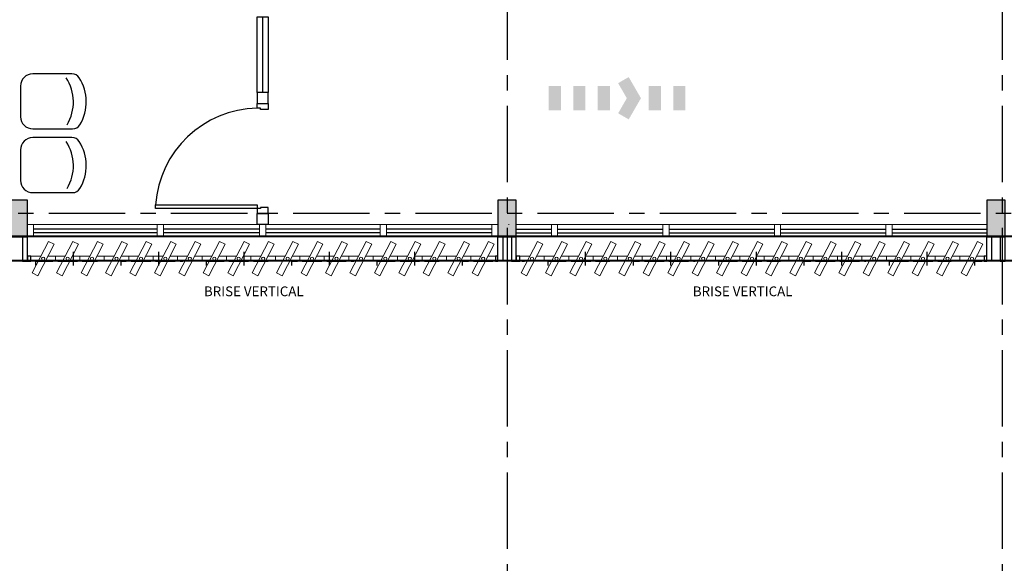
# Model space of a CAD drawing. Units: metres. Extents: x 0 to 724, y -252 to 1290.
# Drawn here: x 492 to 500, y -140 to -135 of the extents above; entities that cross this region are included whole.
import ezdxf
from ezdxf.enums import TextEntityAlignment as Align

# ---------------------------------------------------------------- set-up
doc = ezdxf.new("R2010")
doc.units = ezdxf.units.M
for name, pattern in [('CONTINUO', [0]), ('DASHDOT2', [12.7, 6.35, -3.175, 0, -3.175]), ('PL-POUSO-ARQ-EIXO$0$CENTER', [2, 1.25, -0.25, 0.25, -0.25])]:
    doc.linetypes.add(name, pattern=pattern)
for name, color, linetype in [('_ARQ_MOB', 8, 'Continuous'), ('_ARQ_VISTA02', 2, 'Continuous'), ('AR-DIVISÓRIA', 252, 'Continuous'), ('ARQ-esquadrias', 252, 'Continuous'), ('arq-Portas', 252, 'Continuous'), ('BOMBEIRO-240', 240, 'Continuous'), ('CXO', 2, 'Continuous'), ('EIXO$0$A-EIXOS-PRI', 252, 'PL-POUSO-ARQ-EIXO$0$CENTER'), ('mobiliário atributado', 8, 'Continuous'), ('OFC-MALL-ARQ-EX-1PV$0$A_HTC_1', 252, 'Continuous'), ('PILAR', 143, 'CONTINUO'), ('Portas e Caixilhos', 9, 'Continuous'), ('TEXTO50', 1, 'Continuous'), ('Tubulação Hidrantes-à Executar', 10, 'DASHDOT2')]:
    doc.layers.add(name, color=color, linetype=linetype)
doc.layers.add('Lay-Alvenaria', color=140, linetype='Continuous', lineweight=50)
doc.styles.add('12075', font='romans.shx', dxfattribs={"height": 0.225})
doc.styles.add('ROMANS', font='romans', dxfattribs={"height": 0.2})

# ---------------------------------------------------------------- blocks, each defined once
blk = doc.blocks.new('Elem Vazado')
h = blk.add_hatch()
h.set_pattern_fill('ANGLE', color=252, scale=0.1, double=1)
h.set_pattern_definition([(0, (0, 0), (0, 0.6985), [0.508, -0.1905]), (90, (0, 0), (-0.6985, 4e-17), [0.508, -0.1905])])
h.paths.add_polyline_path([(0.02, 0.02), (0.18, 0.02), (0.18, 0.13), (0.02, 0.13)])
at = {"layer": 'CXO'}
h = blk.add_hatch(dxfattribs=at)
h.set_pattern_fill('ANGLE', color=252, scale=0.1, double=1)
h.set_pattern_definition([(0, (-149.78666, 38.1551), (0, 0.6985), [0.508, -0.1905]), (90, (-149.78666, 38.1551), (-0.6985, 4e-17), [0.508, -0.1905])])
h.paths.add_polyline_path([(0.02, 0.02), (0.18, 0.02), (0.18, 0.13), (0.02, 0.13)])
at = {"layer": 'Portas e Caixilhos', "color": 1, "lineweight": 13, "ltscale": 10}
blk.add_lwpolyline([(0.0559, 0.2158), (0.1895, -0.0421), (0.1439, -0.0658), (0.0103, 0.1921)], close=True, dxfattribs=at)
at = {"layer": 'Portas e Caixilhos', "color": 2, "lineweight": 13, "ltscale": 10}
for points in [[(0.0607, 0.0947), (0, 0.0947), (0, 0.0553), (0.0812, 0.0553)], [(0.1391, 0.0553), (0.2, 0.0553), (0.2, 0.0947), (0.1186, 0.0947)]]:
    blk.add_lwpolyline(points, dxfattribs=at)
blk.add_circle((0.1, 0.075), 0.0128, dxfattribs=at)
blk = doc.blocks.new('CF')
at = {"layer": '_ARQ_MOB'}
for p, q in [((-0.2251, 0.4207), (-0.225, 0.1)), ((0.225, 0.1), (0.2249, 0.4258)), ((-0.125, 0), (0.125, 0))]:
    blk.add_line(p, q, dxfattribs=at)
for centre, radius, start, end in [((0.004, 0.1762), 0.3617, 58.84067, 123.05376), ((0.1549, 0.4258), 0.07, 0.01, 58.84067), ((-0.1551, 0.4207), 0.07, 123.05376, 180.01), ((0.004, 0.0711), 0.3617, 58.84067, 123.05376), ((-0.125, 0.1), 0.1, 180.01, 270.01), ((0.125, 0.1), 0.1, 270.01, 0.01)]:
    blk.add_arc(centre, radius, start, end, dxfattribs=at)
blk = doc.blocks.new('heahaeh')
at = {"layer": 'arq-Portas', "color": 252}
for p, q in [((0.003, 0), (0.053, 0)), ((0.003, -0.09), (0.003, 0)), ((0.053, 0), (0.053, -0.0629)), ((0.853, 0), (0.853, -0.0629)), ((0.903, 0), (0.853, 0)), ((0.903, 0), (0.903, -0.09)), ((0.053, -0.0629), (0.0425, -0.0629)), ((0.0425, -0.0629), (0.0425, -0.09)), ((0.853, -0.0629), (0.8635, -0.0629)), ((0.8635, -0.0629), (0.8635, -0.09)), ((0.0425, -0.09), (0.003, -0.09)), ((0.832, -0.9204), (0.832, -0.09)), ((0.832, -0.09), (0.8635, -0.09)), ((0.8635, -0.09), (0.903, -0.09)), ((0.8635, -0.09), (0.8635, -0.9204)), ((0.8635, -0.9204), (0.832, -0.9204)), ((0.8635, -0.9204), (0.832, -0.9204))]:
    blk.add_line(p, q, dxfattribs=at)
at = {"layer": 'arq-Portas'}
blk.add_ellipse((0.8814, -0.0829), major_axis=(-0.5807, 0.6108), ratio=0.991605, start_param=0.823309, end_param=2.318284, dxfattribs=at)
blk = doc.blocks.new('3. PAVIMENTO')
at = {"layer": 'PILAR', "lineweight": 0}
h = blk.add_hatch(dxfattribs=at)
h.set_pattern_fill('AR-CONC', scale=0.03, angle=-90)
h.set_pattern_definition([(320, (-7650850.72717, 211570.44823), (-0.0188256404946, -0.2151780547802), [0.0225, -0.2475]), (265, (-7650850.72717, 211570.44823), (0.22565764011, 0.041625400084), [0.018, -0.198]), (10.45144446, (-7650850.72874, 211570.4303), (0.206831997291, -0.173552654018), [0.0191220576, -0.2103426336]), (316.1842, (-7650850.66717, 211570.44823), (-0.049655784238, -0.3201723992015), [0.03375, -0.37125]), (6.63563549, (-7650850.6713, 211570.42155), (0.292235580233, -0.280398583702), [0.0286831026, -0.315514128]), (261.18416399, (-7650850.66717, 211570.44823), (0.292235580081, -0.280398583516), [0.027, -0.2970000003]), (291, (-7650850.68217, 211570.41823), (-0.1207856671994, -0.1790721156356), [0.0225, -0.2475]), (236, (-7650850.68217, 211570.41823), (0.217545013514, -0.072994599576), [0.018, -0.198]), (341.45144474, (-7650850.69224, 211570.40331), (0.096759345842, -0.252066713019), [0.019122057, -0.2103426336]), (307.5, (-7650850.72717, 211570.448235), (0.0998681561494, -0.0036479565951), [0, -0.1956, 0, -0.201, 0, -0.19875]), (277.5, (-7650850.72717, 211570.44823), (0.1183235135648, -0.0789208612325), [0, -0.1146, 0, -0.1911, 0, -0.07575]), (237.5, (-7650850.72717, 211570.515135), (-0.0067664615202, -0.1601467308517), [0, -0.075, 0, -0.234, 0, -0.3105]), (227.5, (-7650850.72717, 211570.54513), (0.0300314946998, -0.1749558508027), [0, -0.0975, 0, -0.1554, 0, -0.2205])])
h.paths.add_polyline_path([(4.0576, 23.2474), (4.2076, 23.2474), (4.2076, 23.5474), (4.0576, 23.5474)])
h.paths.add_polyline_path([(4.2076, 15.9474), (4.0576, 15.9474), (4.0576, 15.6474), (4.2076, 15.6474)])
h = blk.add_hatch(dxfattribs=at)
h.set_pattern_fill('AR-CONC', scale=0.03, angle=-90)
h.set_pattern_definition([(320, (-7650846.72717, 211570.44823), (-0.0188256404946, -0.2151780547802), [0.0225, -0.2475]), (265, (-7650846.72717, 211570.44823), (0.22565764011, 0.041625400084), [0.018, -0.198]), (10.45144446, (-7650846.72874, 211570.4303), (0.206831997291, -0.173552654018), [0.0191220576, -0.2103426336]), (316.1842, (-7650846.66717, 211570.44823), (-0.049655784238, -0.3201723992015), [0.03375, -0.37125]), (6.63563549, (-7650846.6713, 211570.42155), (0.292235580233, -0.280398583702), [0.0286831026, -0.315514128]), (261.18416399, (-7650846.66717, 211570.44823), (0.292235580081, -0.280398583516), [0.027, -0.2970000003]), (291, (-7650846.68217, 211570.41823), (-0.1207856671994, -0.1790721156356), [0.0225, -0.2475]), (236, (-7650846.68217, 211570.41823), (0.217545013514, -0.072994599576), [0.018, -0.198]), (341.45144474, (-7650846.69224, 211570.40331), (0.096759345842, -0.252066713019), [0.019122057, -0.2103426336]), (307.5, (-7650846.72717, 211570.448234), (0.0998681561494, -0.0036479565951), [0, -0.1956, 0, -0.201, 0, -0.19875]), (277.5, (-7650846.72717, 211570.44823), (0.1183235135648, -0.0789208612325), [0, -0.1146, 0, -0.1911, 0, -0.07575]), (237.5, (-7650846.72717, 211570.515134), (-0.0067664615202, -0.1601467308517), [0, -0.075, 0, -0.234, 0, -0.3105]), (227.5, (-7650846.72717, 211570.54513), (0.0300314946998, -0.1749558508027), [0, -0.0975, 0, -0.1554, 0, -0.2205])])
h.paths.add_polyline_path([(8.0576, 23.2474), (8.2076, 23.2474), (8.2076, 23.5474), (8.0576, 23.5474)])
h.paths.add_polyline_path([(8.2076, 15.9474), (8.0576, 15.9474), (8.0576, 15.6474), (8.2076, 15.6474)])
h = blk.add_hatch(dxfattribs=at)
h.set_pattern_fill('AR-CONC', scale=0.03, angle=-90)
h.set_pattern_definition([(320, (-7650842.72717, 211570.44823), (-0.0188256404946, -0.2151780547802), [0.0225, -0.2475]), (265, (-7650842.72717, 211570.44823), (0.22565764011, 0.041625400084), [0.018, -0.198]), (10.45144446, (-7650842.72874, 211570.4303), (0.206831997291, -0.173552654018), [0.0191220576, -0.2103426336]), (316.1842, (-7650842.66717, 211570.44823), (-0.049655784238, -0.3201723992015), [0.03375, -0.37125]), (6.63563549, (-7650842.6713, 211570.42155), (0.292235580233, -0.280398583702), [0.0286831026, -0.315514128]), (261.18416399, (-7650842.66717, 211570.44823), (0.292235580081, -0.280398583516), [0.027, -0.2970000003]), (291, (-7650842.68217, 211570.41823), (-0.1207856671994, -0.1790721156356), [0.0225, -0.2475]), (236, (-7650842.68217, 211570.41823), (0.217545013514, -0.072994599576), [0.018, -0.198]), (341.45144474, (-7650842.69224, 211570.40331), (0.096759345842, -0.252066713019), [0.019122057, -0.2103426336]), (307.5, (-7650842.72717, 211570.448234), (0.0998681561494, -0.0036479565951), [0, -0.1956, 0, -0.201, 0, -0.19875]), (277.5, (-7650842.72717, 211570.44823), (0.1183235135648, -0.0789208612325), [0, -0.1146, 0, -0.1911, 0, -0.07575]), (237.5, (-7650842.72717, 211570.515134), (-0.0067664615202, -0.1601467308517), [0, -0.075, 0, -0.234, 0, -0.3105]), (227.5, (-7650842.72717, 211570.54513), (0.0300314946998, -0.1749558508027), [0, -0.0975, 0, -0.1554, 0, -0.2205])])
h.paths.add_polyline_path([(12.0576, 23.2474), (12.2076, 23.2474), (12.2076, 23.5474), (12.0576, 23.5474)])
h.paths.add_polyline_path([(12.2076, 15.9474), (12.0576, 15.9474), (12.0576, 15.6474), (12.2076, 15.6474)])
at = {"layer": '_ARQ_VISTA02', "lineweight": 5}
for p, q in [((4.2076, 15.6474), (4.2076, 15.7474)), ((4.2076, 15.7474), (4.2076, 15.6474)), ((4.2076, 15.7474), (4.2576, 15.7474)), ((4.2576, 15.7474), (5.3201, 15.7474, 0)), ((4.2576, 15.7474), (4.2576, 15.6474)), ((4.2576, 15.6474), (4.2576, 15.7474)), ((5.2701, 15.7474), (5.3201, 15.7474)), ((5.2701, 15.6474), (5.2701, 15.7474)), ((5.2701, 15.7474, 0), (5.2701, 15.6474, 0)), ((5.2701, 15.7474, 0), (5.3201, 15.7474, 0)), ((5.3201, 15.7474), (6.1576, 15.7474)), ((5.3201, 15.7474), (5.3201, 15.6474)), ((5.3201, 15.6474), (5.3201, 15.7474)), ((5.3201, 15.7474), (6.1576, 15.7474)), ((6.1076, 15.6474), (6.1076, 15.7474)), ((6.1076, 15.7474), (6.1076, 15.6474)), ((6.1076, 15.7474, 0), (6.1576, 15.7474, 0)), ((6.1076, 15.7474), (6.1076, 15.6474)), ((6.1076, 15.7474, 0), (6.1576, 15.7474, 0)), ((6.1576, 15.7474), (7.1451, 15.7474)), ((6.1576, 15.7474), (6.1576, 15.6474)), ((6.1576, 15.6474), (6.1576, 15.7474)), ((6.1576, 15.6474), (6.1576, 15.7474)), ((7.0951, 15.7474), (7.1451, 15.7474)), ((7.0951, 15.6474), (7.0951, 15.7474)), ((7.0951, 15.7474), (7.0951, 15.6474)), ((7.0951, 15.7474, 0), (7.1451, 15.7474, 0)), ((7.1451, 15.7474), (8.0576, 15.7474)), ((7.1451, 15.7474), (7.1451, 15.6474)), ((7.1451, 15.6474), (7.1451, 15.7474)), ((8.0076, 15.7474), (8.0076, 15.6474)), ((8.0576, 15.6474), (8.0576, 15.7474)), ((8.1445, 15.7462, 0), (8.1485, 15.7462, 0)), ((8.2076, 15.7462, 0), (8.5451, 15.7462, 0)), ((8.4951, 15.7462, 0), (8.5451, 15.7462, 0)), ((8.4951, 15.6462, 0), (8.4951, 15.7462, 0)), ((8.4951, 15.7462, 0), (8.4951, 15.6462, 0)), ((8.4951, 15.7462, 0), (8.5451, 15.7462, 0)), ((8.5451, 15.7462, 0), (9.4576, 15.7462, 0)), ((8.5451, 15.7462, 0), (8.5451, 15.6462, 0)), ((8.5451, 15.6462, 0), (8.5451, 15.7462, 0)), ((9.4076, 15.7462, 0), (9.4576, 15.7462, 0)), ((9.4076, 15.6462, 0), (9.4076, 15.7462, 0)), ((9.4076, 15.7462, 0), (9.4076, 15.6462, 0)), ((9.4076, 15.7462, 0), (9.4576, 15.7462, 0)), ((9.4076, 15.6462, 0), (9.4076, 15.7462, 0)), ((9.4076, 15.7462, 0), (9.4076, 15.6462, 0)), ((9.4576, 15.7462, 0), (10.3701, 15.7462, 0)), ((9.4576, 15.7462, 0), (9.4576, 15.6462, 0)), ((9.4576, 15.6462, 0), (9.4576, 15.7462, 0)), ((9.4576, 15.6462, 0), (9.4576, 15.7462, 0)), ((10.3201, 15.7462, 0), (10.3701, 15.7462, 0)), ((10.3201, 15.6462, 0), (10.3201, 15.7462, 0)), ((10.3201, 15.7462, 0), (10.3201, 15.6462, 0)), ((10.3201, 15.7462, 0), (10.3701, 15.7462, 0)), ((10.3701, 15.7462, 0), (11.2826, 15.7462, 0)), ((10.3701, 15.7462, 0), (10.3701, 15.6462, 0)), ((10.3701, 15.6462, 0), (10.3701, 15.7462, 0)), ((11.2326, 15.7462, 0), (11.2826, 15.7462, 0)), ((11.2326, 15.6462, 0), (11.2326, 15.7462, 0)), ((11.2326, 15.7462, 0), (11.2326, 15.6462, 0)), ((11.2326, 15.7462, 0), (11.2826, 15.7462, 0)), ((11.2326, 15.6462, 0), (11.2326, 15.7462, 0)), ((11.2326, 15.7462, 0), (11.2326, 15.6462, 0)), ((11.2826, 15.7462, 0), (12.0576, 15.7462, 0)), ((11.2826, 15.7462, 0), (11.2826, 15.6462, 0)), ((11.2826, 15.6462, 0), (11.2826, 15.7462, 0)), ((11.2826, 15.6462, 0), (11.2826, 15.7462, 0)), ((4.2576, 15.6474), (4.2076, 15.6474)), ((4.2076, 15.6474), (4.2576, 15.6474)), ((4.2576, 15.6474), (5.3201, 15.6474, 0)), ((5.3201, 15.6474), (5.2701, 15.6474)), ((5.2701, 15.6474, 0), (5.3201, 15.6474, 0)), ((5.3201, 15.6474), (6.1576, 15.6474)), ((6.1576, 15.6474), (6.1076, 15.6474)), ((6.1076, 15.6474), (6.1576, 15.6474)), ((6.1576, 15.6474), (7.1451, 15.6474)), ((7.1451, 15.6474), (7.0951, 15.6474)), ((7.0951, 15.6474), (7.1451, 15.6474)), ((7.1451, 15.6474), (8.0576, 15.6474)), ((8.5451, 15.6462, 0), (8.4951, 15.6462, 0)), ((8.4951, 15.6462, 0), (8.5451, 15.6462, 0)), ((8.5451, 15.6462, 0), (9.4576, 15.6462, 0)), ((9.4576, 15.6462, 0), (9.4076, 15.6462, 0)), ((9.4076, 15.6462, 0), (9.4576, 15.6462, 0)), ((9.4576, 15.6462, 0), (10.3701, 15.6462, 0)), ((10.3701, 15.6462, 0), (10.3201, 15.6462, 0)), ((10.3201, 15.6462, 0), (10.3701, 15.6462, 0)), ((10.3701, 15.6462, 0), (11.2826, 15.6462, 0)), ((11.2826, 15.6462, 0), (11.2326, 15.6462, 0)), ((11.2326, 15.6462, 0), (11.2826, 15.6462, 0)), ((11.2826, 15.6462, 0), (12.1951, 15.6462, 0)), ((12.1951, 15.6462, 0), (12.1451, 15.6462, 0)), ((12.1451, 15.6462, 0), (12.1951, 15.6462, 0)), ((12.1951, 15.6462, 0), (13.1076, 15.6462, 0))]:
    blk.add_line(p, q, dxfattribs=at)
at = {"layer": 'AR-DIVISÓRIA', "ltscale": 0.501}
blk.add_line((6.1326, 17.4474, 0), (6.1326, 16.8274, 0), dxfattribs=at)
at = {"layer": 'AR-DIVISÓRIA', "ltscale": 0.501, "elevation": 0}
for points in [[(6.0876, 17.4474), (6.1776, 17.4474), (6.1776, 16.8274), (6.0876, 16.8274)], [(6.0876, 16.8274), (6.0876, 16.7374), (6.1776, 16.7374), (6.1776, 16.8274)], [(6.0876, 15.7474), (6.0876, 15.8374), (6.1776, 15.8374), (6.1776, 15.7474)]]:
    blk.add_lwpolyline(points, close=True, dxfattribs=at)
at = {"layer": 'CXO'}
for points in [[(4.2076, 15.4482), (4.2076, 15.6474), (4.1681, 15.6474), (4.1681, 15.4482)], [(8.2076, 15.4482), (8.2076, 15.6474), (8.1681, 15.6474), (8.1681, 15.4482)], [(12.2076, 15.4482), (12.2076, 15.6474), (12.1681, 15.6474), (12.1681, 15.4482)], [(4.2368, 15.4877), (4.2076, 15.4877), (4.2076, 15.4482), (4.2368, 15.4482)], [(8.2368, 15.4877), (8.2076, 15.4877), (8.2076, 15.4482), (8.2368, 15.4482)]]:
    blk.add_lwpolyline(points, close=True, dxfattribs=at)
at = {"layer": 'CXO', "elevation": 0}
for points in [[(8.0576, 15.4482), (8.0576, 15.6474), (8.097, 15.6474), (8.097, 15.4482)], [(12.0576, 15.4482), (12.0576, 15.6474), (12.097, 15.6474), (12.097, 15.4482)], [(8.0576, 15.4877), (8.0368, 15.4877), (8.0368, 15.4482), (8.0576, 15.4482)], [(12.0576, 15.4877), (12.0368, 15.4877), (12.0368, 15.4482), (12.0576, 15.4482)]]:
    blk.add_lwpolyline(points, close=True, dxfattribs=at)
at = {"layer": 'EIXO$0$A-EIXOS-PRI', "ltscale": 0.5}
for p, q in [((8.1318, 25.719), (8.1368, 0.2625)), ((12.1803, 25.719), (12.1878, 0.2625)), ((-2.6176, 15.8401), (46.8741, 15.8419))]:
    blk.add_line(p, q, dxfattribs=at)
at = {"layer": 'Lay-Alvenaria', "linetype": 'Continuous', "elevation": 0}
blk.add_lwpolyline([(40.2076, 15.6474), (0.1326, 15.6524), (0.1326, 15.4524), (40.2076, 15.4474)], close=True, dxfattribs=at)
at = {"layer": 'OFC-MALL-ARQ-EX-1PV$0$A_HTC_1'}
for p, q in [((4.2576, 15.7112), (5.2701, 15.7112, 0)), ((5.3201, 15.7112), (6.1076, 15.7112)), ((5.3201, 15.7112), (6.1076, 15.7112)), ((6.1576, 15.7112), (7.0951, 15.7112)), ((7.1451, 15.7112), (8.0076, 15.7112)), ((4.2576, 15.6812), (5.2701, 15.6812, 0)), ((5.3201, 15.6812), (6.1076, 15.6812)), ((6.1576, 15.6812), (7.0951, 15.6812)), ((7.1451, 15.6812), (8.0076, 15.6812)), ((8.2076, 15.71, 0), (8.4951, 15.71, 0)), ((8.2076, 15.68, 0), (8.4951, 15.68, 0)), ((8.5451, 15.71, 0), (9.4076, 15.71, 0)), ((8.5451, 15.68, 0), (9.4076, 15.68, 0)), ((9.4576, 15.71, 0), (10.3201, 15.71, 0)), ((9.4576, 15.68, 0), (10.3201, 15.68, 0)), ((10.3701, 15.71, 0), (11.2326, 15.71, 0)), ((10.3701, 15.68, 0), (11.2326, 15.68, 0)), ((11.2826, 15.71, 0), (12.0576, 15.71, 0)), ((11.2826, 15.68, 0), (12.0576, 15.68, 0))]:
    blk.add_line(p, q, dxfattribs=at)
at = {"layer": 'PILAR', "color": 6, "linetype": 'Continuous'}
blk.add_lwpolyline([(4.0576, 15.9474), (4.0576, 15.6474), (4.2076, 15.6474), (4.2076, 15.9474)], close=True, dxfattribs=at)
at = {"layer": 'PILAR', "color": 6, "linetype": 'Continuous', "elevation": 0}
for points in [[(8.0576, 15.9474), (8.0576, 15.6474), (8.2076, 15.6474), (8.2076, 15.9474)], [(12.0576, 15.9474), (12.0576, 15.6474), (12.2076, 15.6474), (12.2076, 15.9474)]]:
    blk.add_lwpolyline(points, close=True, dxfattribs=at)
at = {"layer": 'ARQ-esquadrias', "lineweight": 0, "rotation": 270}
blk.add_blockref('heahaeh', (6.1776, 16.7404, 0), dxfattribs=at)
at = {"layer": 'CXO', "xscale": -1, "rotation": 180}
for p in [(4.2368, 15.5429), (4.4368, 15.5429), (4.6368, 15.5429), (4.8368, 15.5429), (5.0368, 15.5429), (5.2368, 15.5429), (5.4368, 15.5429), (5.6368, 15.5429), (5.8368, 15.5429), (6.0368, 15.5429), (6.2368, 15.5429), (6.4368, 15.5429), (6.6368, 15.5429), (6.8368, 15.5429), (7.0368, 15.5429), (7.2368, 15.5429), (7.4368, 15.5429), (7.6368, 15.5429), (7.8368, 15.5429), (8.2368, 15.5429), (8.4368, 15.5429), (8.6368, 15.5429), (8.8368, 15.5429), (9.0368, 15.5429), (9.2368, 15.5429), (9.4368, 15.5429), (9.6368, 15.5429), (9.8368, 15.5429), (10.0368, 15.5429), (10.2368, 15.5429), (10.4368, 15.5429), (10.6368, 15.5429), (10.8368, 15.5429), (11.0368, 15.5429), (11.2368, 15.5429), (11.4368, 15.5429), (11.6368, 15.5429), (11.8368, 15.5429)]:
    blk.add_blockref('Elem Vazado', p, dxfattribs=at)
at = {"layer": 'mobiliário atributado', "color": 252, "linetype": 'Continuous', "lineweight": 0, "rotation": 269.9900000002195}
for p in [(4.1515, 16.7544), (4.1515, 16.233)]:
    blk.add_blockref('CF', p, dxfattribs=at)
at = {"color": 3, "style": '12075'}
for tag, rotation, p in [('B', 270, (1.8644, 26.6757)), ('C', 270, (23.6784, 26.6757)), ('A', 6.5463, (56.6472, 21.163)), ('A', 0, (-7.883, 20.1238)), ('B', 270, (1.8644, 9.1386)), ('C', 270, (23.6784, 9.1386))]:
    blk.add_attdef(tag, text='', height=0.315, rotation=rotation, dxfattribs=at).set_placement(p, align=Align.MIDDLE)
at = {"layer": 'TEXTO50', "style": 'ROMANS'}
for p in [(5.6524, 15.1605), (9.6524, 15.1605)]:
    blk.add_text('BRISE VERTICAL', height=0.08, dxfattribs=at).set_placement(p)
blk = doc.blocks.new('rota de fuga')
at = {"layer": 'BOMBEIRO-240'}
for points in [[(0.7541, -0.0017), (0.6541, 0.1715), (0.5675, 0.1215), (0.6386, -0.0017), (0.5675, -0.1249), (0.6541, -0.1749)], [(0.0001, 0.0983), (0.0001, -0.1017), (0.1001, -0.1017), (0.1001, 0.0983)], [(0.3001, 0.0983), (0.2001, 0.0983), (0.2001, -0.1017), (0.3001, -0.1017)], [(0.4001, -0.1017), (0.5001, -0.1017), (0.5001, 0.0983), (0.4001, 0.0983)], [(0.918, 0.0983), (0.818, 0.0983), (0.818, -0.1017), (0.918, -0.1017)], [(1.018, -0.1017), (1.118, -0.1017), (1.118, 0.0983), (1.018, 0.0983)]]:
    blk.add_hatch(color=10, dxfattribs=at).paths.add_polyline_path(points)

msp = doc.modelspace()

# ---------------------------------------------------------------- block references
msp.add_blockref('3. PAVIMENTO', (487.8605, -152.7887))
at = {"layer": 'Tubulação Hidrantes-à Executar', "color": 10, "rotation": 0.01703718259874738}
msp.add_blockref('rota de fuga', (496.3344, -136.0068), dxfattribs=at)

doc.saveas('drawing.dxf')
